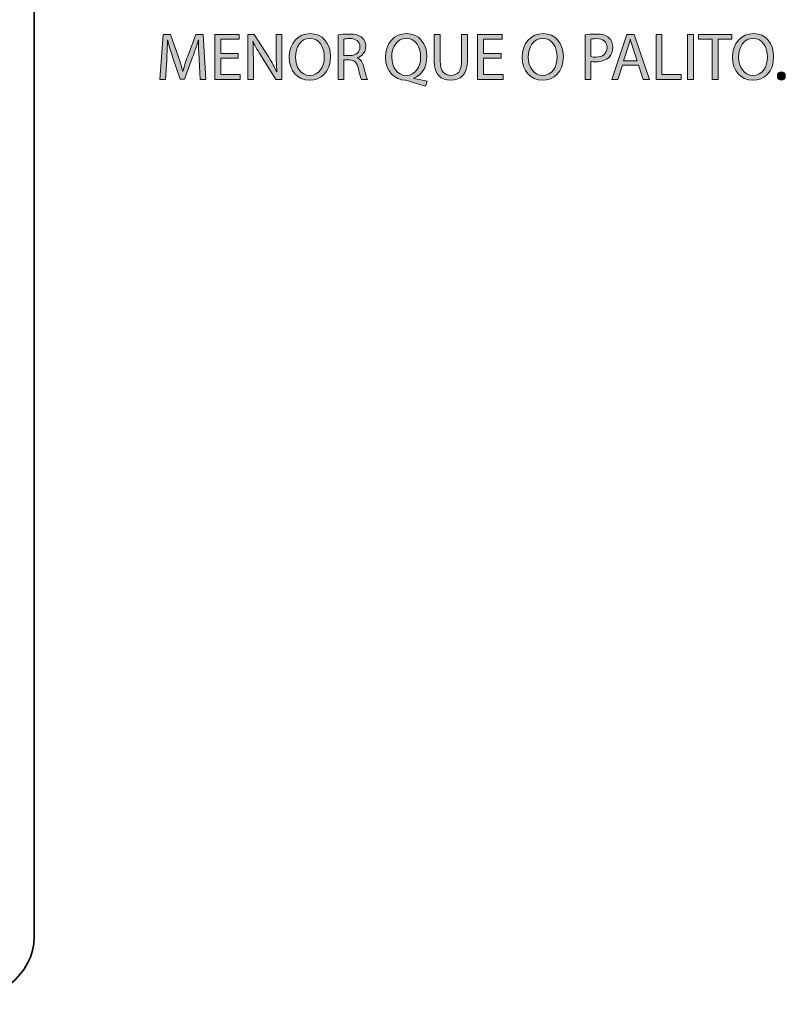
# Model space of a CAD drawing. Units: inches. Extents: x 137 to 336, y -192 to -37.
# Drawn here: x 269 to 315, y -151 to -92 of the extents above; entities that cross this region are included whole.
import ezdxf

# ---------------------------------------------------------------- set-up
doc = ezdxf.new("R2010")
doc.units = ezdxf.units.IN
doc.header["$MEASUREMENT"] = 0
doc.layers.add('Layer 1', color=7, linetype='Continuous')

# ---------------------------------------------------------------- blocks, each defined once
blk = doc.blocks.new('block 12')
at = {"layer": 'Layer 1', "true_color": 0x231f20}
h = blk.add_hatch(color=250, dxfattribs=at)
h.dxf.hatch_style = 2
edge = h.paths.add_edge_path()
edge.add_spline(control_points=[(280.1, -94.832), (280.08, -94.456), (280.055, -94.004), (280.06, -93.668), (280.06, -93.668), (280.048, -93.668), (280.048, -93.668), (279.956, -93.984), (279.844, -94.32), (279.707, -94.692), (279.707, -94.692), (279.231, -96), (279.231, -96), (279.231, -96), (278.967, -96), (278.967, -96), (278.967, -96), (278.532, -94.716), (278.532, -94.716), (278.404, -94.336), (278.296, -93.988), (278.22, -93.668), (278.22, -93.668), (278.212, -93.668), (278.212, -93.668), (278.204, -94.004), (278.184, -94.456), (278.16, -94.86), (278.16, -94.86), (278.088, -96.016), (278.088, -96.016), (278.088, -96.016), (277.756, -96.016), (277.756, -96.016), (277.756, -96.016), (277.944, -93.32), (277.944, -93.32), (277.944, -93.32), (278.388, -93.32), (278.388, -93.32), (278.388, -93.32), (278.848, -94.624), (278.848, -94.624), (278.96, -94.956), (279.052, -95.252), (279.12, -95.532), (279.12, -95.532), (279.131, -95.532), (279.131, -95.532), (279.2, -95.26), (279.295, -94.964), (279.415, -94.624), (279.415, -94.624), (279.896, -93.32), (279.896, -93.32), (279.896, -93.32), (280.339, -93.32), (280.339, -93.32), (280.339, -93.32), (280.507, -96.016), (280.507, -96.016), (280.507, -96.016), (280.168, -96.016), (280.168, -96.016), (280.168, -96.016), (280.1, -94.832), (280.1, -94.832)], knot_values=[0, 0, 0, 0, 1, 1, 1, 2, 2, 2, 3, 3, 3, 4, 4, 4, 5, 5, 5, 6, 6, 6, 7, 7, 7, 8, 8, 8, 9, 9, 9, 10, 10, 10, 11, 11, 11, 12, 12, 12, 13, 13, 13, 14, 14, 14, 15, 15, 15, 16, 16, 16, 17, 17, 17, 18, 18, 18, 19, 19, 19, 20, 20, 20, 21, 21, 21, 22, 22, 22, 22], degree=3, periodic=1)
h = blk.add_hatch(color=250, dxfattribs=at)
h.dxf.hatch_style = 2
h.paths.add_polyline_path([(282.439, -94.752), (281.392, -94.752), (281.392, -95.724), (282.56, -95.724), (282.56, -96.016), (281.044, -96.016), (281.044, -93.32), (282.499, -93.32), (282.499, -93.612), (281.392, -93.612), (281.392, -94.464), (282.439, -94.464)])
h = blk.add_hatch(color=250, dxfattribs=at)
h.dxf.hatch_style = 2
edge = h.paths.add_edge_path()
edge.add_spline(control_points=[(283.012, -96.016), (283.012, -96.016), (283.012, -93.32), (283.012, -93.32), (283.012, -93.32), (283.392, -93.32), (283.392, -93.32), (283.392, -93.32), (284.256, -94.684), (284.256, -94.684), (284.456, -95), (284.611, -95.284), (284.739, -95.56), (284.739, -95.56), (284.748, -95.556), (284.748, -95.556), (284.715, -95.196), (284.707, -94.868), (284.707, -94.448), (284.707, -94.448), (284.707, -93.32), (284.707, -93.32), (284.707, -93.32), (285.035, -93.32), (285.035, -93.32), (285.035, -93.32), (285.035, -96.016), (285.035, -96.016), (285.035, -96.016), (284.684, -96.016), (284.684, -96.016), (284.684, -96.016), (283.827, -94.648), (283.827, -94.648), (283.64, -94.348), (283.46, -94.04), (283.323, -93.748), (283.323, -93.748), (283.312, -93.752), (283.312, -93.752), (283.332, -94.092), (283.34, -94.416), (283.34, -94.864), (283.34, -94.864), (283.34, -96.016), (283.34, -96.016), (283.34, -96.016), (283.012, -96.016), (283.012, -96.016)], knot_values=[0, 0, 0, 0, 1, 1, 1, 2, 2, 2, 3, 3, 3, 4, 4, 4, 5, 5, 5, 6, 6, 6, 7, 7, 7, 8, 8, 8, 9, 9, 9, 10, 10, 10, 11, 11, 11, 12, 12, 12, 13, 13, 13, 14, 14, 14, 15, 15, 15, 16, 16, 16, 16], degree=3, periodic=1)
h = blk.add_hatch(color=250, dxfattribs=at)
h.dxf.hatch_style = 2
edge = h.paths.add_edge_path()
edge.add_spline(control_points=[(287.947, -94.64), (287.947, -95.568), (287.383, -96.06), (286.696, -96.06), (285.984, -96.06), (285.484, -95.508), (285.484, -94.692), (285.484, -93.836), (286.015, -93.276), (286.735, -93.276), (287.471, -93.276), (287.947, -93.84), (287.947, -94.64)], knot_values=[0, 0, 0, 0, 1, 1, 1, 2, 2, 2, 3, 3, 3, 4, 4, 4, 4], degree=3, periodic=1)
edge = h.paths.add_edge_path()
edge.add_spline(control_points=[(285.856, -94.684), (285.856, -95.26), (286.168, -95.776), (286.715, -95.776), (287.267, -95.776), (287.58, -95.268), (287.58, -94.656), (287.58, -94.12), (287.299, -93.56), (286.72, -93.56), (286.144, -93.56), (285.856, -94.092), (285.856, -94.684)], knot_values=[0, 0, 0, 0, 1, 1, 1, 2, 2, 2, 3, 3, 3, 4, 4, 4, 4], degree=3, periodic=1)
h = blk.add_hatch(color=250, dxfattribs=at)
h.dxf.hatch_style = 2
edge = h.paths.add_edge_path()
edge.add_spline(control_points=[(288.399, -93.356), (288.575, -93.32), (288.827, -93.3), (289.067, -93.3), (289.439, -93.3), (289.68, -93.368), (289.847, -93.52), (289.984, -93.64), (290.059, -93.824), (290.059, -94.032), (290.059, -94.388), (289.835, -94.624), (289.551, -94.72), (289.551, -94.72), (289.551, -94.732), (289.551, -94.732), (289.76, -94.804), (289.884, -94.996), (289.947, -95.276), (290.035, -95.652), (290.099, -95.912), (290.155, -96.016), (290.155, -96.016), (289.795, -96.016), (289.795, -96.016), (289.751, -95.94), (289.691, -95.708), (289.616, -95.372), (289.536, -95), (289.392, -94.86), (289.075, -94.848), (289.075, -94.848), (288.747, -94.848), (288.747, -94.848), (288.747, -94.848), (288.747, -96.016), (288.747, -96.016), (288.747, -96.016), (288.399, -96.016), (288.399, -96.016), (288.399, -96.016), (288.399, -93.356), (288.399, -93.356)], knot_values=[0, 0, 0, 0, 1, 1, 1, 2, 2, 2, 3, 3, 3, 4, 4, 4, 5, 5, 5, 6, 6, 6, 7, 7, 7, 8, 8, 8, 9, 9, 9, 10, 10, 10, 11, 11, 11, 12, 12, 12, 13, 13, 13, 14, 14, 14, 14], degree=3, periodic=1)
edge = h.paths.add_edge_path()
edge.add_spline(control_points=[(288.747, -94.584), (288.747, -94.584), (289.104, -94.584), (289.104, -94.584), (289.475, -94.584), (289.711, -94.38), (289.711, -94.072), (289.711, -93.724), (289.46, -93.572), (289.091, -93.568), (288.923, -93.568), (288.804, -93.584), (288.747, -93.6), (288.747, -93.6), (288.747, -94.584), (288.747, -94.584)], knot_values=[0, 0, 0, 0, 1, 1, 1, 2, 2, 2, 3, 3, 3, 4, 4, 4, 5, 5, 5, 5], degree=3, periodic=1)
h = blk.add_hatch(color=250, dxfattribs=at)
h.dxf.hatch_style = 2
edge = h.paths.add_edge_path()
edge.add_spline(control_points=[(293.623, -96.412), (293.259, -96.316), (292.904, -96.208), (292.591, -96.1), (292.536, -96.08), (292.479, -96.06), (292.427, -96.06), (291.787, -96.036), (291.24, -95.564), (291.24, -94.696), (291.24, -93.832), (291.767, -93.276), (292.496, -93.276), (293.227, -93.276), (293.704, -93.844), (293.704, -94.64), (293.704, -95.332), (293.383, -95.776), (292.935, -95.932), (292.935, -95.932), (292.935, -95.948), (292.935, -95.948), (293.203, -96.016), (293.495, -96.08), (293.724, -96.12), (293.724, -96.12), (293.623, -96.412), (293.623, -96.412)], knot_values=[0, 0, 0, 0, 1, 1, 1, 2, 2, 2, 3, 3, 3, 4, 4, 4, 5, 5, 5, 6, 6, 6, 7, 7, 7, 8, 8, 8, 9, 9, 9, 9], degree=3, periodic=1)
edge = h.paths.add_edge_path()
edge.add_spline(control_points=[(293.336, -94.656), (293.336, -94.116), (293.055, -93.56), (292.483, -93.56), (291.896, -93.56), (291.608, -94.104), (291.612, -94.688), (291.608, -95.26), (291.923, -95.776), (292.467, -95.776), (293.023, -95.776), (293.336, -95.272), (293.336, -94.656)], knot_values=[0, 0, 0, 0, 1, 1, 1, 2, 2, 2, 3, 3, 3, 4, 4, 4, 4], degree=3, periodic=1)
h = blk.add_hatch(color=250, dxfattribs=at)
h.dxf.hatch_style = 2
edge = h.paths.add_edge_path()
edge.add_spline(control_points=[(294.503, -93.32), (294.503, -93.32), (294.503, -94.916), (294.503, -94.916), (294.503, -95.52), (294.771, -95.776), (295.131, -95.776), (295.531, -95.776), (295.787, -95.512), (295.787, -94.916), (295.787, -94.916), (295.787, -93.32), (295.787, -93.32), (295.787, -93.32), (296.139, -93.32), (296.139, -93.32), (296.139, -93.32), (296.139, -94.892), (296.139, -94.892), (296.139, -95.72), (295.703, -96.06), (295.119, -96.06), (294.568, -96.06), (294.151, -95.744), (294.151, -94.908), (294.151, -94.908), (294.151, -93.32), (294.151, -93.32), (294.151, -93.32), (294.503, -93.32), (294.503, -93.32)], knot_values=[0, 0, 0, 0, 1, 1, 1, 2, 2, 2, 3, 3, 3, 4, 4, 4, 5, 5, 5, 6, 6, 6, 7, 7, 7, 8, 8, 8, 9, 9, 9, 10, 10, 10, 10], degree=3, periodic=1)
h = blk.add_hatch(color=250, dxfattribs=at)
h.dxf.hatch_style = 2
h.paths.add_polyline_path([(298.139, -94.752), (297.091, -94.752), (297.091, -95.724), (298.259, -95.724), (298.259, -96.016), (296.743, -96.016), (296.743, -93.32), (298.199, -93.32), (298.199, -93.612), (297.091, -93.612), (297.091, -94.464), (298.139, -94.464)])
h = blk.add_hatch(color=250, dxfattribs=at)
h.dxf.hatch_style = 2
edge = h.paths.add_edge_path()
edge.add_spline(control_points=[(301.863, -94.64), (301.863, -95.568), (301.299, -96.06), (300.611, -96.06), (299.899, -96.06), (299.4, -95.508), (299.4, -94.692), (299.4, -93.836), (299.932, -93.276), (300.651, -93.276), (301.387, -93.276), (301.863, -93.84), (301.863, -94.64)], knot_values=[0, 0, 0, 0, 1, 1, 1, 2, 2, 2, 3, 3, 3, 4, 4, 4, 4], degree=3, periodic=1)
edge = h.paths.add_edge_path()
edge.add_spline(control_points=[(299.771, -94.684), (299.771, -95.26), (300.083, -95.776), (300.631, -95.776), (301.183, -95.776), (301.495, -95.268), (301.495, -94.656), (301.495, -94.12), (301.215, -93.56), (300.635, -93.56), (300.059, -93.56), (299.771, -94.092), (299.771, -94.684)], knot_values=[0, 0, 0, 0, 1, 1, 1, 2, 2, 2, 3, 3, 3, 4, 4, 4, 4], degree=3, periodic=1)
h = blk.add_hatch(color=250, dxfattribs=at)
h.dxf.hatch_style = 2
edge = h.paths.add_edge_path()
edge.add_spline(control_points=[(303.163, -93.352), (303.331, -93.324), (303.551, -93.3), (303.831, -93.3), (304.175, -93.3), (304.427, -93.38), (304.587, -93.524), (304.735, -93.652), (304.823, -93.848), (304.823, -94.088), (304.823, -94.332), (304.751, -94.524), (304.615, -94.664), (304.431, -94.86), (304.131, -94.96), (303.791, -94.96), (303.687, -94.96), (303.591, -94.956), (303.511, -94.936), (303.511, -94.936), (303.511, -96.016), (303.511, -96.016), (303.511, -96.016), (303.163, -96.016), (303.163, -96.016), (303.163, -96.016), (303.163, -93.352), (303.163, -93.352)], knot_values=[0, 0, 0, 0, 1, 1, 1, 2, 2, 2, 3, 3, 3, 4, 4, 4, 5, 5, 5, 6, 6, 6, 7, 7, 7, 8, 8, 8, 9, 9, 9, 9], degree=3, periodic=1)
edge = h.paths.add_edge_path()
edge.add_spline(control_points=[(303.511, -94.652), (303.587, -94.672), (303.683, -94.68), (303.799, -94.68), (304.219, -94.68), (304.475, -94.476), (304.475, -94.104), (304.475, -93.748), (304.223, -93.576), (303.839, -93.576), (303.687, -93.576), (303.571, -93.588), (303.511, -93.604), (303.511, -93.604), (303.511, -94.652), (303.511, -94.652)], knot_values=[0, 0, 0, 0, 1, 1, 1, 2, 2, 2, 3, 3, 3, 4, 4, 4, 5, 5, 5, 5], degree=3, periodic=1)
h = blk.add_hatch(color=250, dxfattribs=at)
h.dxf.hatch_style = 2
h.paths.add_polyline_path([(305.391, -95.168), (305.111, -96.016), (304.751, -96.016), (305.667, -93.32), (306.087, -93.32), (307.007, -96.016), (306.635, -96.016), (306.347, -95.168)])
edge = h.paths.add_edge_path()
edge.add_spline(control_points=[(306.275, -94.896), (306.275, -94.896), (306.011, -94.12), (306.011, -94.12), (305.951, -93.944), (305.911, -93.784), (305.871, -93.628), (305.871, -93.628), (305.863, -93.628), (305.863, -93.628), (305.823, -93.788), (305.779, -93.952), (305.727, -94.116), (305.727, -94.116), (305.463, -94.896), (305.463, -94.896), (305.463, -94.896), (306.275, -94.896), (306.275, -94.896)], knot_values=[0, 0, 0, 0, 1, 1, 1, 2, 2, 2, 3, 3, 3, 4, 4, 4, 5, 5, 5, 6, 6, 6, 6], degree=3, periodic=1)
h = blk.add_hatch(color=250, dxfattribs=at)
h.dxf.hatch_style = 2
h.paths.add_polyline_path([(307.403, -93.32), (307.751, -93.32), (307.751, -95.724), (308.903, -95.724), (308.903, -96.016), (307.403, -96.016)])
h = blk.add_hatch(color=250, dxfattribs=at)
h.dxf.hatch_style = 2
h.paths.add_polyline_path([(309.639, -93.32), (309.639, -96.016), (309.291, -96.016), (309.291, -93.32)])
h = blk.add_hatch(color=250, dxfattribs=at)
h.dxf.hatch_style = 2
h.paths.add_polyline_path([(310.759, -93.616), (309.939, -93.616), (309.939, -93.32), (311.935, -93.32), (311.935, -93.616), (311.111, -93.616), (311.111, -96.016), (310.759, -96.016)])
h = blk.add_hatch(color=250, dxfattribs=at)
h.dxf.hatch_style = 2
edge = h.paths.add_edge_path()
edge.add_spline(control_points=[(314.431, -94.64), (314.431, -95.568), (313.867, -96.06), (313.179, -96.06), (312.467, -96.06), (311.967, -95.508), (311.967, -94.692), (311.967, -93.836), (312.499, -93.276), (313.219, -93.276), (313.955, -93.276), (314.431, -93.84), (314.431, -94.64)], knot_values=[0, 0, 0, 0, 1, 1, 1, 2, 2, 2, 3, 3, 3, 4, 4, 4, 4], degree=3, periodic=1)
edge = h.paths.add_edge_path()
edge.add_spline(control_points=[(312.339, -94.684), (312.339, -95.26), (312.651, -95.776), (313.199, -95.776), (313.751, -95.776), (314.063, -95.268), (314.063, -94.656), (314.063, -94.12), (313.783, -93.56), (313.203, -93.56), (312.627, -93.56), (312.339, -94.092), (312.339, -94.684)], knot_values=[0, 0, 0, 0, 1, 1, 1, 2, 2, 2, 3, 3, 3, 4, 4, 4, 4], degree=3, periodic=1)
h = blk.add_hatch(color=250, dxfattribs=at)
h.dxf.hatch_style = 2
edge = h.paths.add_edge_path()
edge.add_spline(control_points=[(314.651, -95.808), (314.651, -95.66), (314.751, -95.556), (314.891, -95.556), (315.031, -95.556), (315.127, -95.66), (315.127, -95.808), (315.127, -95.952), (315.035, -96.06), (314.887, -96.06), (314.747, -96.06), (314.651, -95.952), (314.651, -95.808)], knot_values=[0, 0, 0, 0, 1, 1, 1, 2, 2, 2, 3, 3, 3, 4, 4, 4, 4], degree=3, periodic=1)
at = {"layer": 'Layer 1', "lineweight": 0}
for points in [[(282.439, -94.752), (281.392, -94.752), (281.392, -95.724), (282.56, -95.724), (282.56, -96.016), (281.044, -96.016), (281.044, -93.32), (282.499, -93.32), (282.499, -93.612), (281.392, -93.612), (281.392, -94.464), (282.439, -94.464), (282.439, -94.752)], [(298.139, -94.752), (297.091, -94.752), (297.091, -95.724), (298.259, -95.724), (298.259, -96.016), (296.743, -96.016), (296.743, -93.32), (298.199, -93.32), (298.199, -93.612), (297.091, -93.612), (297.091, -94.464), (298.139, -94.464), (298.139, -94.752)], [(305.391, -95.168), (305.111, -96.016), (304.751, -96.016), (305.667, -93.32), (306.087, -93.32), (307.007, -96.016), (306.635, -96.016), (306.347, -95.168), (305.391, -95.168)], [(307.403, -93.32), (307.751, -93.32), (307.751, -95.724), (308.903, -95.724), (308.903, -96.016), (307.403, -96.016), (307.403, -93.32)], [(309.639, -93.32), (309.639, -96.016), (309.291, -96.016), (309.291, -93.32), (309.639, -93.32)], [(310.759, -93.616), (309.939, -93.616), (309.939, -93.32), (311.935, -93.32), (311.935, -93.616), (311.111, -93.616), (311.111, -96.016), (310.759, -96.016), (310.759, -93.616)]]:
    blk.add_lwpolyline(points, dxfattribs=at)
for points, knots in [([(280.1, -94.832), (280.08, -94.456), (280.055, -94.004), (280.06, -93.668), (280.06, -93.668), (280.048, -93.668), (280.048, -93.668), (279.956, -93.984), (279.844, -94.32), (279.707, -94.692), (279.707, -94.692), (279.231, -96), (279.231, -96), (279.231, -96), (278.967, -96), (278.967, -96), (278.967, -96), (278.532, -94.716), (278.532, -94.716), (278.404, -94.336), (278.296, -93.988), (278.22, -93.668), (278.22, -93.668), (278.212, -93.668), (278.212, -93.668), (278.204, -94.004), (278.184, -94.456), (278.16, -94.86), (278.16, -94.86), (278.088, -96.016), (278.088, -96.016), (278.088, -96.016), (277.756, -96.016), (277.756, -96.016), (277.756, -96.016), (277.944, -93.32), (277.944, -93.32), (277.944, -93.32), (278.388, -93.32), (278.388, -93.32), (278.388, -93.32), (278.848, -94.624), (278.848, -94.624), (278.96, -94.956), (279.052, -95.252), (279.12, -95.532), (279.12, -95.532), (279.131, -95.532), (279.131, -95.532), (279.2, -95.26), (279.295, -94.964), (279.415, -94.624), (279.415, -94.624), (279.896, -93.32), (279.896, -93.32), (279.896, -93.32), (280.339, -93.32), (280.339, -93.32), (280.339, -93.32), (280.507, -96.016), (280.507, -96.016), (280.507, -96.016), (280.168, -96.016), (280.168, -96.016), (280.168, -96.016), (280.1, -94.832), (280.1, -94.832)], [0, 0, 0, 0, 1, 1, 1, 2, 2, 2, 3, 3, 3, 4, 4, 4, 5, 5, 5, 6, 6, 6, 7, 7, 7, 8, 8, 8, 9, 9, 9, 10, 10, 10, 11, 11, 11, 12, 12, 12, 13, 13, 13, 14, 14, 14, 15, 15, 15, 16, 16, 16, 17, 17, 17, 18, 18, 18, 19, 19, 19, 20, 20, 20, 21, 21, 21, 22, 22, 22, 22]), ([(283.012, -96.016), (283.012, -96.016), (283.012, -93.32), (283.012, -93.32), (283.012, -93.32), (283.392, -93.32), (283.392, -93.32), (283.392, -93.32), (284.256, -94.684), (284.256, -94.684), (284.456, -95), (284.611, -95.284), (284.739, -95.56), (284.739, -95.56), (284.748, -95.556), (284.748, -95.556), (284.715, -95.196), (284.707, -94.868), (284.707, -94.448), (284.707, -94.448), (284.707, -93.32), (284.707, -93.32), (284.707, -93.32), (285.035, -93.32), (285.035, -93.32), (285.035, -93.32), (285.035, -96.016), (285.035, -96.016), (285.035, -96.016), (284.684, -96.016), (284.684, -96.016), (284.684, -96.016), (283.827, -94.648), (283.827, -94.648), (283.64, -94.348), (283.46, -94.04), (283.323, -93.748), (283.323, -93.748), (283.312, -93.752), (283.312, -93.752), (283.332, -94.092), (283.34, -94.416), (283.34, -94.864), (283.34, -94.864), (283.34, -96.016), (283.34, -96.016), (283.34, -96.016), (283.012, -96.016), (283.012, -96.016)], [0, 0, 0, 0, 1, 1, 1, 2, 2, 2, 3, 3, 3, 4, 4, 4, 5, 5, 5, 6, 6, 6, 7, 7, 7, 8, 8, 8, 9, 9, 9, 10, 10, 10, 11, 11, 11, 12, 12, 12, 13, 13, 13, 14, 14, 14, 15, 15, 15, 16, 16, 16, 16]), ([(287.947, -94.64), (287.947, -95.568), (287.383, -96.06), (286.696, -96.06), (285.984, -96.06), (285.484, -95.508), (285.484, -94.692), (285.484, -93.836), (286.015, -93.276), (286.735, -93.276), (287.471, -93.276), (287.947, -93.84), (287.947, -94.64)], [0, 0, 0, 0, 1, 1, 1, 2, 2, 2, 3, 3, 3, 4, 4, 4, 4]), ([(288.399, -93.356), (288.575, -93.32), (288.827, -93.3), (289.067, -93.3), (289.439, -93.3), (289.68, -93.368), (289.847, -93.52), (289.984, -93.64), (290.059, -93.824), (290.059, -94.032), (290.059, -94.388), (289.835, -94.624), (289.551, -94.72), (289.551, -94.72), (289.551, -94.732), (289.551, -94.732), (289.76, -94.804), (289.884, -94.996), (289.947, -95.276), (290.035, -95.652), (290.099, -95.912), (290.155, -96.016), (290.155, -96.016), (289.795, -96.016), (289.795, -96.016), (289.751, -95.94), (289.691, -95.708), (289.616, -95.372), (289.536, -95), (289.392, -94.86), (289.075, -94.848), (289.075, -94.848), (288.747, -94.848), (288.747, -94.848), (288.747, -94.848), (288.747, -96.016), (288.747, -96.016), (288.747, -96.016), (288.399, -96.016), (288.399, -96.016), (288.399, -96.016), (288.399, -93.356), (288.399, -93.356)], [0, 0, 0, 0, 1, 1, 1, 2, 2, 2, 3, 3, 3, 4, 4, 4, 5, 5, 5, 6, 6, 6, 7, 7, 7, 8, 8, 8, 9, 9, 9, 10, 10, 10, 11, 11, 11, 12, 12, 12, 13, 13, 13, 14, 14, 14, 14]), ([(293.623, -96.412), (293.259, -96.316), (292.904, -96.208), (292.591, -96.1), (292.536, -96.08), (292.479, -96.06), (292.427, -96.06), (291.787, -96.036), (291.24, -95.564), (291.24, -94.696), (291.24, -93.832), (291.767, -93.276), (292.496, -93.276), (293.227, -93.276), (293.704, -93.844), (293.704, -94.64), (293.704, -95.332), (293.383, -95.776), (292.935, -95.932), (292.935, -95.932), (292.935, -95.948), (292.935, -95.948), (293.203, -96.016), (293.495, -96.08), (293.724, -96.12), (293.724, -96.12), (293.623, -96.412), (293.623, -96.412)], [0, 0, 0, 0, 1, 1, 1, 2, 2, 2, 3, 3, 3, 4, 4, 4, 5, 5, 5, 6, 6, 6, 7, 7, 7, 8, 8, 8, 9, 9, 9, 9]), ([(294.503, -93.32), (294.503, -93.32), (294.503, -94.916), (294.503, -94.916), (294.503, -95.52), (294.771, -95.776), (295.131, -95.776), (295.531, -95.776), (295.787, -95.512), (295.787, -94.916), (295.787, -94.916), (295.787, -93.32), (295.787, -93.32), (295.787, -93.32), (296.139, -93.32), (296.139, -93.32), (296.139, -93.32), (296.139, -94.892), (296.139, -94.892), (296.139, -95.72), (295.703, -96.06), (295.119, -96.06), (294.568, -96.06), (294.151, -95.744), (294.151, -94.908), (294.151, -94.908), (294.151, -93.32), (294.151, -93.32), (294.151, -93.32), (294.503, -93.32), (294.503, -93.32)], [0, 0, 0, 0, 1, 1, 1, 2, 2, 2, 3, 3, 3, 4, 4, 4, 5, 5, 5, 6, 6, 6, 7, 7, 7, 8, 8, 8, 9, 9, 9, 10, 10, 10, 10]), ([(301.863, -94.64), (301.863, -95.568), (301.299, -96.06), (300.611, -96.06), (299.899, -96.06), (299.4, -95.508), (299.4, -94.692), (299.4, -93.836), (299.932, -93.276), (300.651, -93.276), (301.387, -93.276), (301.863, -93.84), (301.863, -94.64)], [0, 0, 0, 0, 1, 1, 1, 2, 2, 2, 3, 3, 3, 4, 4, 4, 4]), ([(303.163, -93.352), (303.331, -93.324), (303.551, -93.3), (303.831, -93.3), (304.175, -93.3), (304.427, -93.38), (304.587, -93.524), (304.735, -93.652), (304.823, -93.848), (304.823, -94.088), (304.823, -94.332), (304.751, -94.524), (304.615, -94.664), (304.431, -94.86), (304.131, -94.96), (303.791, -94.96), (303.687, -94.96), (303.591, -94.956), (303.511, -94.936), (303.511, -94.936), (303.511, -96.016), (303.511, -96.016), (303.511, -96.016), (303.163, -96.016), (303.163, -96.016), (303.163, -96.016), (303.163, -93.352), (303.163, -93.352)], [0, 0, 0, 0, 1, 1, 1, 2, 2, 2, 3, 3, 3, 4, 4, 4, 5, 5, 5, 6, 6, 6, 7, 7, 7, 8, 8, 8, 9, 9, 9, 9]), ([(314.431, -94.64), (314.431, -95.568), (313.867, -96.06), (313.179, -96.06), (312.467, -96.06), (311.967, -95.508), (311.967, -94.692), (311.967, -93.836), (312.499, -93.276), (313.219, -93.276), (313.955, -93.276), (314.431, -93.84), (314.431, -94.64)], [0, 0, 0, 0, 1, 1, 1, 2, 2, 2, 3, 3, 3, 4, 4, 4, 4]), ([(285.856, -94.684), (285.856, -95.26), (286.168, -95.776), (286.715, -95.776), (287.267, -95.776), (287.58, -95.268), (287.58, -94.656), (287.58, -94.12), (287.299, -93.56), (286.72, -93.56), (286.144, -93.56), (285.856, -94.092), (285.856, -94.684)], [0, 0, 0, 0, 1, 1, 1, 2, 2, 2, 3, 3, 3, 4, 4, 4, 4]), ([(288.747, -94.584), (288.747, -94.584), (289.104, -94.584), (289.104, -94.584), (289.475, -94.584), (289.711, -94.38), (289.711, -94.072), (289.711, -93.724), (289.46, -93.572), (289.091, -93.568), (288.923, -93.568), (288.804, -93.584), (288.747, -93.6), (288.747, -93.6), (288.747, -94.584), (288.747, -94.584)], [0, 0, 0, 0, 1, 1, 1, 2, 2, 2, 3, 3, 3, 4, 4, 4, 5, 5, 5, 5]), ([(293.336, -94.656), (293.336, -94.116), (293.055, -93.56), (292.483, -93.56), (291.896, -93.56), (291.608, -94.104), (291.612, -94.688), (291.608, -95.26), (291.923, -95.776), (292.467, -95.776), (293.023, -95.776), (293.336, -95.272), (293.336, -94.656)], [0, 0, 0, 0, 1, 1, 1, 2, 2, 2, 3, 3, 3, 4, 4, 4, 4]), ([(299.771, -94.684), (299.771, -95.26), (300.083, -95.776), (300.631, -95.776), (301.183, -95.776), (301.495, -95.268), (301.495, -94.656), (301.495, -94.12), (301.215, -93.56), (300.635, -93.56), (300.059, -93.56), (299.771, -94.092), (299.771, -94.684)], [0, 0, 0, 0, 1, 1, 1, 2, 2, 2, 3, 3, 3, 4, 4, 4, 4]), ([(303.511, -94.652), (303.587, -94.672), (303.683, -94.68), (303.799, -94.68), (304.219, -94.68), (304.475, -94.476), (304.475, -94.104), (304.475, -93.748), (304.223, -93.576), (303.839, -93.576), (303.687, -93.576), (303.571, -93.588), (303.511, -93.604), (303.511, -93.604), (303.511, -94.652), (303.511, -94.652)], [0, 0, 0, 0, 1, 1, 1, 2, 2, 2, 3, 3, 3, 4, 4, 4, 5, 5, 5, 5]), ([(306.275, -94.896), (306.275, -94.896), (306.011, -94.12), (306.011, -94.12), (305.951, -93.944), (305.911, -93.784), (305.871, -93.628), (305.871, -93.628), (305.863, -93.628), (305.863, -93.628), (305.823, -93.788), (305.779, -93.952), (305.727, -94.116), (305.727, -94.116), (305.463, -94.896), (305.463, -94.896), (305.463, -94.896), (306.275, -94.896), (306.275, -94.896)], [0, 0, 0, 0, 1, 1, 1, 2, 2, 2, 3, 3, 3, 4, 4, 4, 5, 5, 5, 6, 6, 6, 6]), ([(312.339, -94.684), (312.339, -95.26), (312.651, -95.776), (313.199, -95.776), (313.751, -95.776), (314.063, -95.268), (314.063, -94.656), (314.063, -94.12), (313.783, -93.56), (313.203, -93.56), (312.627, -93.56), (312.339, -94.092), (312.339, -94.684)], [0, 0, 0, 0, 1, 1, 1, 2, 2, 2, 3, 3, 3, 4, 4, 4, 4]), ([(314.651, -95.808), (314.651, -95.66), (314.751, -95.556), (314.891, -95.556), (315.031, -95.556), (315.127, -95.66), (315.127, -95.808), (315.127, -95.952), (315.035, -96.06), (314.887, -96.06), (314.747, -96.06), (314.651, -95.952), (314.651, -95.808)], [0, 0, 0, 0, 1, 1, 1, 2, 2, 2, 3, 3, 3, 4, 4, 4, 4])]:
    blk.add_open_spline(points, degree=3, knots=knots, dxfattribs=at)

msp = doc.modelspace()

# ---------------------------------------------------------------- linework, layer by layer
at = {"layer": 'Layer 1', "color": 250, "lineweight": 35, "true_color": 0x231f20}
msp.add_open_spline([(270.244, -91.344), (270.251, -90.36), (269.925, -89.439), (269.246, -88.76), (269.246, -88.76), (246.308, -65.822), (246.308, -65.822), (246.308, -65.822), (239.669, -59.183), (239.669, -59.183), (238.997, -58.511), (238.089, -58.187), (237.117, -58.186), (237.114, -58.186), (237.111, -58.185), (237.107, -58.185), (237.107, -58.185), (237.1, -58.185), (237.1, -58.185), (237.076, -58.185), (237.053, -58.185), (237.029, -58.185), (237.029, -58.185), (235.57, -58.185), (235.57, -58.185), (235.555, -58.185), (235.541, -58.182), (235.526, -58.182), (235.526, -58.182), (203.087, -58.182), (203.087, -58.182), (203.087, -58.182), (193.698, -58.182), (193.698, -58.182), (191.48, -58.182), (189.681, -60.421), (189.681, -63.183), (189.681, -65.944), (191.48, -68.183), (193.698, -68.183), (193.698, -68.183), (195.236, -68.183), (195.236, -68.183), (195.25, -68.183), (195.265, -68.185), (195.28, -68.185), (195.28, -68.185), (204.433, -68.185), (204.433, -68.185), (204.433, -68.185), (234.529, -68.185), (234.529, -68.185), (234.529, -68.185), (239.071, -72.727), (239.071, -72.727), (239.071, -72.727), (260.246, -93.902), (260.246, -93.902), (260.246, -93.902), (260.245, -105.425), (260.245, -105.425), (260.245, -105.425), (260.246, -114.579), (260.246, -114.579), (260.246, -114.579), (260.246, -147.253), (260.246, -147.253), (260.245, -149.472), (262.484, -151.27), (265.245, -151.27), (268.007, -151.27), (270.246, -149.471), (270.246, -147.253), (270.246, -147.253), (270.246, -114.814), (270.246, -114.814), (270.246, -114.814), (270.246, -105.425), (270.246, -105.425), (270.246, -105.425), (270.246, -91.368), (270.246, -91.368), (270.246, -91.36), (270.244, -91.352), (270.244, -91.344)], degree=3, knots=[0, 0, 0, 0, 1, 1, 1, 2, 2, 2, 3, 3, 3, 4, 4, 4, 5, 5, 5, 6, 6, 6, 7, 7, 7, 8, 8, 8, 9, 9, 9, 10, 10, 10, 11, 11, 11, 12, 12, 12, 13, 13, 13, 14, 14, 14, 15, 15, 15, 16, 16, 16, 17, 17, 17, 18, 18, 18, 19, 19, 19, 20, 20, 20, 21, 21, 21, 22, 22, 22, 23, 23, 23, 24, 24, 24, 25, 25, 25, 26, 26, 26, 27, 27, 27, 28, 28, 28, 28], dxfattribs=at)

# ---------------------------------------------------------------- block references
at = {"layer": 'Layer 1'}
msp.add_blockref('block 12', (0, 0), dxfattribs=at)

doc.saveas('drawing.dxf')
